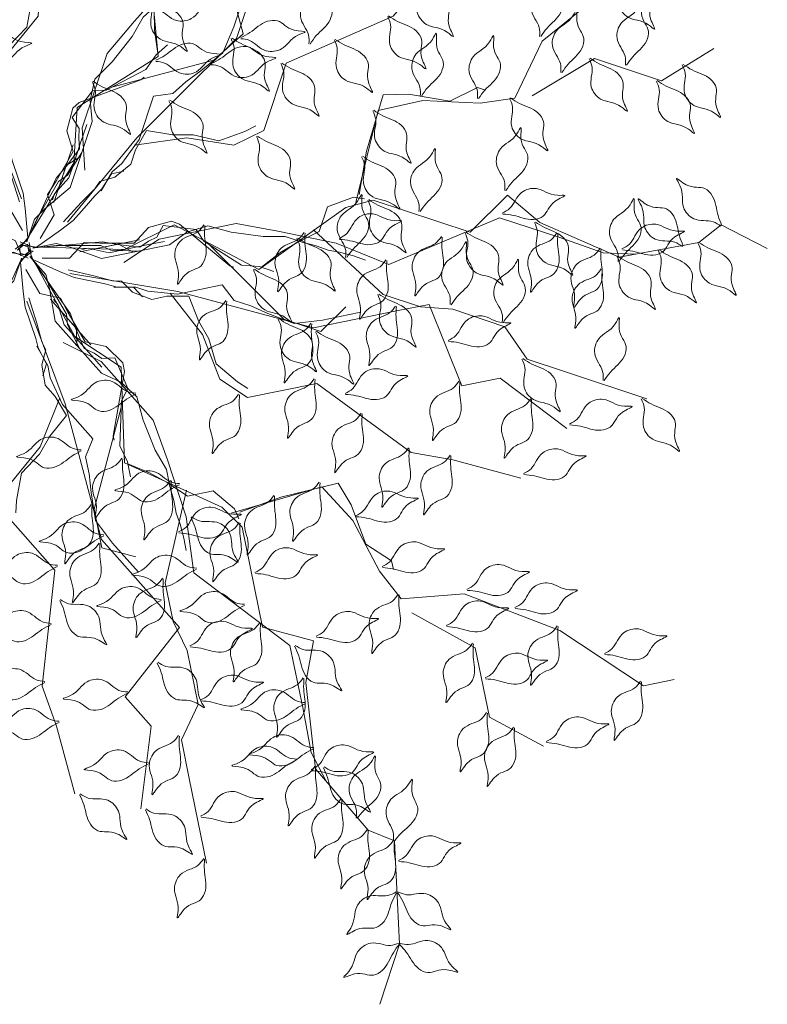
# Model space of a CAD drawing. Extents: x 45760 to 91853, y 29638 to 59498.
# Drawn here: x 45805 to 45808, y 29667 to 29670 of the extents above; entities that cross this region are included whole.
import ezdxf

# ---------------------------------------------------------------- set-up
doc = ezdxf.new("R2010")
doc.units = 0
doc.header["$MEASUREMENT"] = 0
doc.layers.add('ALBERO', color=94, linetype='Continuous', lineweight=20)

# ---------------------------------------------------------------- blocks, each defined once
blk = doc.blocks.new('ALBERO')
at = {"layer": 'ALBERO', "linetype": 'Continuous', "lineweight": 20}
for points in [[(0.0086, 0.0266), (0.0674, 0.1216), (0.0719, 0.1971), (0.1822, 0.2663), (0.1683, 0.4111), (0.1781, 0.4484), (0.2822, 0.5406), (0.2637, 0.6099), (0.3179, 0.6294), (0.4131, 0.6995), (0.4497, 0.8034), (0.4445, 0.8416), (0.5627, 0.9178), (0.6472, 0.9355)], [(-0.0038, 0.0728), (-0.056, 0.2123), (-0.0745, 0.2816), (-0.1054, 0.3971), (-0.1834, 0.4852), (-0.2117, 0.5172), (-0.1378, 0.6112), (-0.1733, 0.6512), (-0.1589, 0.764)], [(-0.0489, 0.2043), (-0.0221, 0.2709), (0.0189, 0.3215), (0.0216, 0.3668), (-0.0422, 0.4388), (-0.025, 0.5969), (-0.0445, 0.6511), (-0.0692, 0.7435)], [(0.0821, 0.1119), (0.0787, 0.1694), (0.1125, 0.2708), (0.1497, 0.3148), (0.2039, 0.3756), (0.2648, 0.4229), (0.2851, 0.5852), (0.3494, 0.6427), (0.3967, 0.6832), (0.4204, 0.7204)], [(0.0584, 0.0409), (0.1531, 0.1558), (0.2039, 0.2065), (0.2885, 0.291), (0.3257, 0.4026), (0.3392, 0.4432), (0.4576, 0.4262), (0.4746, 0.4769), (0.5795, 0.5208)], [(0.1497, 0.1457), (0.2208, 0.1558), (0.2851, 0.1456), (0.3257, 0.1659), (0.3561, 0.2572), (0.5016, 0.3213), (0.5389, 0.3653), (0.6065, 0.4329)], [(0.1814, 0.2708), (0.1771, 0.3025), (0.1766, 0.3298), (0.1787, 0.3632), (0.1551, 0.3897), (0.1616, 0.4271), (0.1707, 0.4391)], [(0.4509, 0.0678), (0.4813, 0.1929), (0.5422, 0.2064), (0.6201, 0.2029), (0.6674, 0.2097), (0.7046, 0.2874), (0.8129, 0.3753), (0.8738, 0.4057)], [(0.0661, 0.1461), (0.0399, 0.0675), (0.0427, 0.0759), (0.0567, 0.118), (0.0764, 0.1302), (0.0923, 0.1778), (0.0895, 0.2068), (0.096, 0.2358), (0.1194, 0.2592), (0.1466, 0.2938), (0.1615, 0.3199), (0.1793, 0.3358), (0.1933, 0.3498), (0.2064, 0.3611), (0.2167, 0.3732), (0.2308, 0.3872), (0.2439, 0.3984)], [(-0.0069, 0.0684), (-0.0174, 0.1025), (-0.0242, 0.1281), (-0.0298, 0.1389), (-0.0244, 0.1595), (-0.029, 0.187), (-0.0427, 0.2025), (-0.0579, 0.2286), (-0.0353, 0.2565), (-0.0212, 0.2809), (0.0034, 0.3066), (0.0099, 0.3439), (0.0109, 0.3607)], [(0.1045, 0.0834), (0.1194, 0.1096), (0.1325, 0.1208), (0.1559, 0.1535), (0.1756, 0.2124), (0.2018, 0.2161), (0.2195, 0.232), (0.2401, 0.247), (0.2701, 0.2713), (0.285, 0.3068), (0.2963, 0.3404), (0.3019, 0.3573)], [(0.1191, 0.2246), (0.2577, 0.2617), (0.2978, 0.2972), (0.2854, 0.3434)], [(0.0086, 0.0266), (0.0433, 0.101), (0.0569, 0.1169), (0.0751, 0.141), (0.0739, 0.1557), (0.0746, 0.1683), (0.0651, 0.1835), (0.0924, 0.2196), (0.1113, 0.2205), (0.1654, 0.2487), (0.1792, 0.2689), (0.1947, 0.2826)], [(0.6911, 0.213), (0.7757, 0.2637), (0.8671, 0.2332), (0.9381, 0.2772)], [(-0.0028, 0.0297), (-0.0215, 0.0621), (-0.0499, 0.0684), (-0.0599, 0.0875), (-0.0832, 0.128), (-0.1117, 0.1343), (-0.1344, 0.1568), (-0.1368, 0.1684), (-0.1215, 0.2561), (-0.1227, 0.2619)], [(0.0215, 0.0185), (0.0403, 0.0509), (0.0315, 0.0786), (0.0431, 0.0968), (0.0665, 0.1373), (0.0577, 0.1651), (0.0658, 0.196), (0.0747, 0.2039), (0.1583, 0.2345), (0.1627, 0.2384)], [(0.4553, 0.0785), (0.4656, 0.1374), (0.4881, 0.2141), (0.5227, 0.215), (0.5788, 0.2056), (0.6163, 0.2243), (0.6275, 0.2206)], [(-0.0256, 0.1743), (-0.0308, 0.1578), (-0.0195, 0.1362), (-0.0161, 0.1234), (-0.009, 0.102), (-0.0019, 0.0806), (0.001, 0.0595), (0.0048, 0.0195), (-0.0065, 0.0055), (-0.005, -0.0051)], [(0.0848, 0.1741), (0.0764, 0.1489), (0.0652, 0.1152), (0.0605, 0.1012), (0.0408, 0.0797), (0.038, 0.0713)], [(0.053, 0.0413), (0.0773, 0.0675), (0.096, 0.0862), (0.1026, 0.0965), (0.1232, 0.1021), (0.1447, 0.1198), (0.1512, 0.1395), (0.1662, 0.1656), (0.2018, 0.16), (0.2298, 0.16), (0.2645, 0.1516), (0.3, 0.1646), (0.315, 0.1721)], [(0.0783, 0.1358), (0.0586, 0.1049), (0.0464, 0.0965), (0.0165, 0.0442), (0.0043, 0.017), (-0.0125, 0.004)], [(0.0034, 0.0142), (0.0137, 0.0451), (0.0277, 0.0591), (0.0623, 0.0881), (0.0764, 0.1302), (0.0801, 0.1414)], [(0.1353, 0.1105), (0.1185, 0.1068), (0.1054, 0.0862), (0.096, 0.0768), (0.0811, 0.06), (0.0661, 0.0432), (0.0492, 0.0301), (0.0165, 0.0068), (-0.0013, 0.0096), (-0.0097, 0.003)], [(0.0245, 0.0071), (0.1362, 0.0037), (0.2039, 0.0375), (0.3189, -0.0235), (0.4373, 0.061), (0.4746, 0.0711), (0.6065, 0.0271), (0.6573, 0.0778), (0.7013, 0.0406), (0.8095, -0.0068), (0.9178, 0.0134), (0.9483, 0.0371), (1.0109, 0.0049)], [(0.3225, -0.0205), (0.3477, -0.0009), (0.3711, 0.0131), (0.4011, 0.0281), (0.4123, 0.0617), (0.4479, 0.0748), (0.4628, 0.0729)], [(-0.1613, 0.0668), (-0.1496, 0.0541), (-0.1252, 0.053), (-0.1125, 0.0496), (-0.0904, 0.045), (-0.0684, 0.0405), (-0.0486, 0.0324), (-0.012, 0.0157), (-0.0055, -0.0011), (0.0043, -0.0051)], [(0.024, -0.0082), (0.0614, -0.0082), (0.0811, 0.0133), (0.1026, 0.0123), (0.1494, 0.0123), (0.169, 0.0338), (0.1999, 0.0422), (0.2111, 0.0384), (0.2794, -0.0186), (0.285, -0.0205)], [(0.1352, -0.0139), (0.1832, 0.0178), (0.288, 0.0392), (0.3447, 0.0289), (0.4244, 0.0124), (0.4958, -0.0166), (0.6465, 0.0469), (0.7284, 0.02), (0.7873, -0.0008), (0.8313, -0.0027)], [(0.0245, 0.0071), (0.1063, 0.0142), (0.1269, 0.0104), (0.1569, 0.0067), (0.169, 0.0151), (0.1802, 0.0207), (0.1887, 0.0366), (0.2336, 0.031), (0.2439, 0.0151), (0.2953, -0.0177), (0.3197, -0.0196), (0.3393, -0.0261)], [(0.1567, 0.017), (0.0756, 0.0004), (0.0843, 0.0022), (0.1278, 0.0111), (0.1481, 0.0001), (0.1974, 0.0102), (0.2211, 0.0271), (0.2494, 0.0359), (0.2814, 0.0274), (0.3249, 0.0212), (0.355, 0.0213), (0.3777, 0.0138), (0.3969, 0.0087), (0.4131, 0.0029), (0.4288, 0.0001), (0.4479, -0.005), (0.4642, -0.0108)], [(0.3934, 0.0306), (0.4881, -0.0574), (0.5389, -0.0743), (0.5828, -0.0777), (0.6539, -0.1014), (0.6843, -0.1454), (0.7351, -0.1623), (0.8468, -0.1996)], [(0.1539, 0.0013), (0.1174, 0.0029), (0.104, 0.0092), (0.0437, 0.009), (0.0141, 0.006), (-0.0056, 0.014)], [(0.1904, 0.0148), (0.1643, 0.0095), (0.1296, 0.0024), (0.1151, -0.0006), (0.0866, 0.0057), (0.0779, 0.0039)], [(-0.1546, 0.0047), (-0.1181, 0.0031), (-0.1047, -0.0032), (-0.0444, -0.003), (-0.0148, 0.0001), (0.0049, -0.008)], [(-0.136, -0.1044), (-0.1192, -0.1007), (-0.1061, -0.0802), (-0.0967, -0.0708), (-0.0818, -0.054), (-0.0668, -0.0372), (-0.0499, -0.0241), (-0.0172, -0.0007), (0.0006, -0.0035), (0.009, 0.003)], [(-0.0789, -0.1297), (-0.0593, -0.0989), (-0.0471, -0.0905), (-0.0172, -0.0381), (-0.005, -0.011), (0.0118, 0.0021)], [(0.0249, -0.1682), (0.0301, -0.1518), (0.0188, -0.1301), (0.0154, -0.1174), (0.0083, -0.096), (0.0012, -0.0746), (-0.0017, -0.0535), (-0.0055, -0.0134), (0.0058, 0.0006), (0.0043, 0.0111)], [(0.1606, -0.0607), (0.1489, -0.048), (0.1245, -0.047), (0.1118, -0.0435), (0.0897, -0.039), (0.0677, -0.0344), (0.0479, -0.0264), (0.0113, -0.0097), (0.0049, 0.0071), (-0.005, 0.0111)], [(0.0753, -0.1314), (0.0584, -0.099), (0.0572, -0.0842), (0.0269, -0.0321), (0.0095, -0.008), (0.0065, 0.0131)], [(0.0112, 0.0054), (0.0431, 0.0119), (0.0623, 0.0068), (0.1047, -0.0087), (0.1481, 0.0001), (0.1597, 0.0025)], [(0.2512, 0.0104), (0.3528, -0.0911), (0.4035, -0.108), (0.4373, -0.0742)], [(-0.0041, -0.0082), (-0.0144, -0.0391), (-0.0284, -0.0531), (-0.063, -0.082), (-0.0771, -0.1241), (-0.0808, -0.1353)], [(0.0075, -0.0058), (0.0291, -0.0302), (0.0342, -0.0493), (0.042, -0.0938), (0.0714, -0.127), (0.0792, -0.1358)], [(0.0021, -0.0237), (0.0208, -0.0561), (0.0492, -0.0624), (0.0592, -0.0815), (0.0825, -0.122), (0.111, -0.1283), (0.1337, -0.1508), (0.1361, -0.1624), (0.1208, -0.2501), (0.122, -0.2559)], [(0.0156, -0.0165), (0.0627, -0.0838), (0.0697, -0.1035), (0.0814, -0.1313), (0.0948, -0.1376), (0.1053, -0.1445), (0.1232, -0.1439), (0.1408, -0.1856), (0.1322, -0.2025), (0.1296, -0.2634), (0.1401, -0.2854), (0.1442, -0.3057)], [(0.0156, -0.0165), (0.0685, -0.1149), (0.1316, -0.1566), (0.1363, -0.2867), (0.2687, -0.347), (0.2961, -0.3742), (0.324, -0.5105), (0.3932, -0.5291), (0.383, -0.5858), (0.3961, -0.7033), (0.4678, -0.7869), (0.5035, -0.8015), (0.5104, -0.942), (0.4835, -1.024)], [(0.0595, -0.024), (0.0943, -0.032), (0.1199, -0.0389), (0.1321, -0.0394), (0.1472, -0.0544), (0.1733, -0.0642), (0.1936, -0.06), (0.2238, -0.0599), (0.2367, -0.0935), (0.2507, -0.1178), (0.2607, -0.152), (0.2898, -0.1763), (0.3038, -0.1855)], [(0.0618, -0.0289), (0.2087, -0.0535), (0.278, -0.0721), (0.3935, -0.1031), (0.5087, -0.0795), (0.5506, -0.071), (0.5951, -0.182), (0.6475, -0.1713), (0.738, -0.2402)], [(0.1217, -0.0476), (0.1518, -0.0474), (0.1681, -0.0532), (0.2081, -0.0571), (0.2689, -0.0446), (0.2853, -0.0655), (0.3079, -0.0729), (0.3311, -0.0833), (0.3672, -0.0971), (0.4054, -0.0923), (0.4402, -0.0851), (0.4576, -0.0816)], [(0.0062, -0.0623), (0.0167, -0.0965), (0.0235, -0.122), (0.0291, -0.1328), (0.0237, -0.1535), (0.0283, -0.181), (0.042, -0.1965), (0.0572, -0.2225), (0.0346, -0.2505), (0.0205, -0.2748), (-0.0041, -0.3006), (-0.0106, -0.3379), (-0.0116, -0.3546)], [(0.0031, -0.0668), (0.0553, -0.2063), (0.0738, -0.2756), (0.1047, -0.3911), (0.1827, -0.4791), (0.211, -0.5111), (0.1371, -0.6052), (0.1726, -0.6452), (0.1582, -0.758)], [(0.0903, -0.126), (0.0354, -0.0641), (0.0413, -0.0707), (0.0707, -0.1039), (0.0714, -0.127), (0.1047, -0.1646), (0.1312, -0.1767), (0.1531, -0.1968), (0.1616, -0.2288), (0.178, -0.2696), (0.1932, -0.2956), (0.198, -0.319), (0.2032, -0.3381), (0.2063, -0.3551), (0.2117, -0.3701), (0.2168, -0.3892), (0.22, -0.4062)], [(0.1052, -0.1563), (0.0876, -0.1363), (0.0641, -0.1098), (0.0542, -0.0987), (0.0455, -0.071), (0.0396, -0.0643)], [(0.1982, -0.0556), (0.2425, -0.1121), (0.2659, -0.1729), (0.3037, -0.1979), (0.398, -0.1786), (0.5263, -0.2725), (0.583, -0.2828), (0.6754, -0.3076)], [(0.0169, -0.1279), (0.032, -0.154), (0.0352, -0.1709), (0.0518, -0.2075), (0.093, -0.254), (0.0831, -0.2786), (0.088, -0.3019), (0.0907, -0.3272), (0.0967, -0.3653), (0.12, -0.396), (0.1436, -0.4226), (0.1553, -0.4358)], [(0.0527, -0.1228), (0.1042, -0.1486), (0.1751, -0.2286), (0.1946, -0.2828), (0.2202, -0.3601), (0.2307, -0.4365), (0.3611, -0.5353), (0.3787, -0.6197), (0.3902, -0.681), (0.4105, -0.7201)], [(0.0482, -0.1983), (0.0214, -0.2649), (-0.0196, -0.3155), (-0.0223, -0.3608), (0.0415, -0.4328), (0.0243, -0.5909), (0.0438, -0.6451), (0.0685, -0.7375)], [(0.1318, -0.2112), (0.0947, -0.3498), (0.1054, -0.4023), (0.1516, -0.4147)], [(0.1407, -0.2883), (0.1703, -0.3004), (0.1941, -0.3136), (0.2221, -0.3321), (0.2568, -0.325), (0.2859, -0.3492), (0.2918, -0.3631)], [(0.2813, -0.3554), (0.4049, -0.3192), (0.447, -0.3652), (0.483, -0.4343), (0.5125, -0.472), (0.5985, -0.4653), (0.7287, -0.5152), (0.8423, -0.5902), (0.8842, -0.5817)], [(0.2929, -0.3539), (0.3491, -0.3333), (0.4267, -0.3144), (0.4448, -0.344), (0.4647, -0.3973), (0.4996, -0.4203), (0.502, -0.4319)], [(0.2204, -0.3241), (0.1916, -0.4502), (0.2023, -0.5026), (0.2213, -0.5424), (0.2363, -0.6158), (0.2135, -0.6641), (0.2242, -0.7166), (0.2478, -0.8319)], [(0.5273, -0.4908), (0.6135, -0.5387), (0.6327, -0.6331), (0.7063, -0.6726)]]:
    blk.add_lwpolyline(points, dxfattribs=at)
for points in [[(0.701, 0.2938), (0.7005, 0.306), (0.6947, 0.3179), (0.6897, 0.3305), (0.6952, 0.3506), (0.7175, 0.3708), (0.7228, 0.3795), (0.723, 0.3643), (0.7323, 0.3399), (0.7297, 0.3264), (0.7111, 0.3051), (0.7025, 0.2937)], [(0.8056, 0.3751), (0.8096, 0.3636), (0.8086, 0.3503), (0.8086, 0.3368), (0.8212, 0.3201), (0.8493, 0.3096), (0.8575, 0.3035), (0.8521, 0.3177), (0.8517, 0.3439), (0.8442, 0.3554), (0.8191, 0.3683), (0.8069, 0.3758)], [(0.3871, 0.2836), (0.3866, 0.2958), (0.3808, 0.3077), (0.3758, 0.3204), (0.3813, 0.3404), (0.4036, 0.3606), (0.4089, 0.3693), (0.4091, 0.3541), (0.4184, 0.3297), (0.4158, 0.3162), (0.3972, 0.2949), (0.3886, 0.2835)], [(0.5315, 0.3651), (0.5356, 0.3535), (0.5345, 0.3403), (0.5345, 0.3268), (0.5471, 0.3101), (0.5753, 0.2996), (0.5834, 0.2935), (0.578, 0.3077), (0.5776, 0.3339), (0.5702, 0.3454), (0.5451, 0.3583), (0.5328, 0.3658)], [(0.1717, 0.3322), (0.1838, 0.3299), (0.1947, 0.3224), (0.2065, 0.3157), (0.2271, 0.3182), (0.2503, 0.3374), (0.2597, 0.3414), (0.2447, 0.3438), (0.2219, 0.3565), (0.2081, 0.3558), (0.1844, 0.3405), (0.1718, 0.3337)], [(0.1694, 0.345), (0.1735, 0.3334), (0.1725, 0.3202), (0.1725, 0.3066), (0.185, 0.29), (0.2132, 0.2795), (0.2214, 0.2734), (0.2159, 0.2876), (0.2156, 0.3137), (0.2081, 0.3253), (0.183, 0.3382), (0.1708, 0.3456)], [(0.8177, 0.2549), (0.8173, 0.2671), (0.8114, 0.279), (0.8064, 0.2916), (0.8119, 0.3117), (0.8342, 0.3319), (0.8395, 0.3406), (0.8397, 0.3253), (0.8491, 0.3009), (0.8464, 0.2875), (0.8278, 0.2662), (0.8193, 0.2547)], [(0.4943, 0.3211), (0.4983, 0.3096), (0.4973, 0.2964), (0.4973, 0.2828), (0.5099, 0.2662), (0.538, 0.2557), (0.5462, 0.2495), (0.5408, 0.2638), (0.5404, 0.2899), (0.533, 0.3014), (0.5078, 0.3143), (0.4956, 0.3218)], [(0.7298, 0.2448), (0.7293, 0.257), (0.7235, 0.2689), (0.7184, 0.2815), (0.724, 0.3016), (0.7462, 0.3218), (0.7515, 0.3305), (0.7518, 0.3152), (0.7611, 0.2908), (0.7584, 0.2774), (0.7399, 0.2561), (0.7313, 0.2446)], [(0.2943, 0.2907), (0.3063, 0.2885), (0.3172, 0.281), (0.329, 0.2742), (0.3497, 0.2768), (0.3729, 0.2959), (0.3822, 0.2999), (0.3672, 0.3023), (0.3444, 0.3151), (0.3307, 0.3144), (0.3069, 0.2991), (0.2943, 0.2923)], [(-0.078, 0.2751), (-0.066, 0.2729), (-0.055, 0.2654), (-0.0433, 0.2586), (-0.0226, 0.2612), (0.0006, 0.2803), (0.01, 0.2843), (-0.0051, 0.2867), (-0.0279, 0.2995), (-0.0416, 0.2988), (-0.0653, 0.2835), (-0.0779, 0.2767)], [(0.5386, 0.2127), (0.5381, 0.2249), (0.5323, 0.2369), (0.5273, 0.2495), (0.5328, 0.2696), (0.5551, 0.2898), (0.5604, 0.2984), (0.5606, 0.2832), (0.5699, 0.2588), (0.5673, 0.2453), (0.5487, 0.2241), (0.5401, 0.2126)], [(0.6164, 0.2093), (0.6159, 0.2215), (0.6101, 0.2334), (0.6051, 0.246), (0.6106, 0.2661), (0.6329, 0.2863), (0.6382, 0.295), (0.6384, 0.2798), (0.6478, 0.2554), (0.6451, 0.2419), (0.6265, 0.2206), (0.6179, 0.2092)], [(0.1787, 0.2598), (0.1907, 0.2575), (0.2017, 0.25), (0.2134, 0.2433), (0.2341, 0.2458), (0.2573, 0.265), (0.2667, 0.269), (0.2516, 0.2714), (0.2288, 0.2841), (0.2151, 0.2834), (0.1914, 0.2681), (0.1788, 0.2613)], [(0.2811, 0.2908), (0.2852, 0.2793), (0.2841, 0.266), (0.2841, 0.2525), (0.2967, 0.2359), (0.3249, 0.2253), (0.333, 0.2192), (0.3276, 0.2335), (0.3273, 0.2596), (0.3198, 0.2711), (0.2947, 0.284), (0.2825, 0.2915)], [(0.4215, 0.2891), (0.4256, 0.2775), (0.4246, 0.2643), (0.4246, 0.2507), (0.4371, 0.2341), (0.4653, 0.2236), (0.4734, 0.2175), (0.468, 0.2317), (0.4677, 0.2578), (0.4602, 0.2694), (0.4351, 0.2823), (0.4229, 0.2897)], [(0.2542, 0.2553), (0.2662, 0.253), (0.2772, 0.2455), (0.2889, 0.2387), (0.3096, 0.2413), (0.3328, 0.2604), (0.3422, 0.2644), (0.3271, 0.2669), (0.3043, 0.2796), (0.2906, 0.2789), (0.2669, 0.2636), (0.2543, 0.2568)], [(0.3488, 0.257), (0.3528, 0.2454), (0.3518, 0.2322), (0.3518, 0.2186), (0.3644, 0.202), (0.3925, 0.1915), (0.4007, 0.1854), (0.3953, 0.1996), (0.3949, 0.2257), (0.3875, 0.2373), (0.3623, 0.2502), (0.3501, 0.2576)], [(0.7683, 0.2635), (0.7724, 0.252), (0.7714, 0.2388), (0.7714, 0.2252), (0.7839, 0.2086), (0.8121, 0.198), (0.8203, 0.1919), (0.8148, 0.2062), (0.8145, 0.2323), (0.807, 0.2438), (0.7819, 0.2567), (0.7697, 0.2642)], [(0.8952, 0.255), (0.8993, 0.2435), (0.8983, 0.2302), (0.8983, 0.2167), (0.9108, 0.2), (0.939, 0.1895), (0.9471, 0.1834), (0.9417, 0.1977), (0.9414, 0.2238), (0.9339, 0.2353), (0.9088, 0.2482), (0.8966, 0.2557)], [(0.0923, 0.232), (0.0964, 0.2205), (0.0953, 0.2073), (0.0953, 0.1937), (0.1079, 0.1771), (0.1361, 0.1666), (0.1442, 0.1605), (0.1388, 0.1747), (0.1384, 0.2008), (0.131, 0.2124), (0.1059, 0.2253), (0.0936, 0.2327)], [(0.8597, 0.233), (0.8638, 0.2215), (0.8627, 0.2083), (0.8627, 0.1947), (0.8753, 0.1781), (0.9035, 0.1676), (0.9116, 0.1615), (0.9062, 0.1757), (0.9059, 0.2018), (0.8984, 0.2133), (0.8733, 0.2263), (0.8611, 0.2337)], [(0.1965, 0.2063), (0.2006, 0.1948), (0.1996, 0.1816), (0.1996, 0.168), (0.2121, 0.1514), (0.2403, 0.1408), (0.2484, 0.1347), (0.243, 0.149), (0.2427, 0.1751), (0.2352, 0.1866), (0.2101, 0.1995), (0.1979, 0.207)], [(0.6601, 0.2095), (0.6641, 0.1979), (0.6631, 0.1847), (0.6631, 0.1711), (0.6757, 0.1545), (0.7038, 0.144), (0.712, 0.1379), (0.7066, 0.1521), (0.7062, 0.1782), (0.6988, 0.1898), (0.6736, 0.2027), (0.6614, 0.2101)], [(0.474, 0.1927), (0.478, 0.1811), (0.477, 0.1679), (0.477, 0.1543), (0.4896, 0.1377), (0.5177, 0.1272), (0.5259, 0.1211), (0.5205, 0.1353), (0.5201, 0.1614), (0.5127, 0.173), (0.4875, 0.1859), (0.4753, 0.1933)], [(0.6536, 0.0842), (0.6532, 0.0964), (0.6473, 0.1083), (0.6423, 0.1209), (0.6478, 0.141), (0.6701, 0.1612), (0.6754, 0.1699), (0.6756, 0.1546), (0.685, 0.1303), (0.6823, 0.1168), (0.6637, 0.0955), (0.6551, 0.084)], [(0.3156, 0.1575), (0.3197, 0.146), (0.3187, 0.1328), (0.3187, 0.1192), (0.3312, 0.1026), (0.3594, 0.0921), (0.3675, 0.086), (0.3621, 0.1002), (0.3618, 0.1263), (0.3543, 0.1379), (0.3292, 0.1508), (0.317, 0.1582)], [(0.5369, 0.0555), (0.5364, 0.0677), (0.5306, 0.0796), (0.5256, 0.0922), (0.5311, 0.1123), (0.5534, 0.1325), (0.5587, 0.1412), (0.5589, 0.126), (0.5682, 0.1016), (0.5656, 0.0881), (0.547, 0.0668), (0.5384, 0.0554)], [(0.4587, 0.1301), (0.4628, 0.1186), (0.4618, 0.1053), (0.4618, 0.0918), (0.4743, 0.0752), (0.5025, 0.0646), (0.5107, 0.0585), (0.5052, 0.0728), (0.5049, 0.0989), (0.4974, 0.1104), (0.4723, 0.1233), (0.4601, 0.1308)], [(0.9478, 0.0353), (0.9373, 0.0415), (0.9241, 0.043), (0.9108, 0.0456), (0.8969, 0.0612), (0.892, 0.0908), (0.8875, 0.1), (0.9005, 0.0919), (0.926, 0.0866), (0.9359, 0.077), (0.9438, 0.0499), (0.9488, 0.0365)], [(0.6502, 0.0533), (0.6606, 0.0598), (0.668, 0.0708), (0.6764, 0.0814), (0.6966, 0.0867), (0.7252, 0.0775), (0.7354, 0.0773), (0.7223, 0.0694), (0.7058, 0.0492), (0.6928, 0.0447), (0.6651, 0.0502), (0.6509, 0.0519)], [(0.4371, -0.007), (0.4366, 0.0052), (0.4308, 0.0171), (0.4257, 0.0297), (0.4313, 0.0498), (0.4535, 0.07), (0.4589, 0.0787), (0.4591, 0.0635), (0.4684, 0.0391), (0.4658, 0.0256), (0.4472, 0.0043), (0.4386, -0.0071)], [(0.4672, 0.0709), (0.4713, 0.0594), (0.4702, 0.0462), (0.4702, 0.0326), (0.4828, 0.016), (0.511, 0.0054), (0.5191, -0.0007), (0.5137, 0.0136), (0.5133, 0.0397), (0.5059, 0.0512), (0.4808, 0.0641), (0.4685, 0.0716)], [(0.8077, -0.0125), (0.8072, -0.0003), (0.8013, 0.0117), (0.7963, 0.0243), (0.8018, 0.0444), (0.8241, 0.0646), (0.8294, 0.0732), (0.8297, 0.058), (0.839, 0.0336), (0.8363, 0.0201), (0.8178, -0.0011), (0.8092, -0.0126)], [(0.8954, 0.0076), (0.8848, 0.0138), (0.8716, 0.0153), (0.8583, 0.0179), (0.8444, 0.0334), (0.8395, 0.0631), (0.8351, 0.0723), (0.848, 0.0642), (0.8736, 0.0589), (0.8835, 0.0493), (0.8913, 0.0222), (0.8963, 0.0088)], [(0.4281, 0.0188), (0.4385, 0.0253), (0.4459, 0.0363), (0.4543, 0.047), (0.4744, 0.0522), (0.5031, 0.043), (0.5132, 0.0428), (0.5001, 0.035), (0.4837, 0.0147), (0.4707, 0.0103), (0.443, 0.0157), (0.4288, 0.0174)], [(0.6939, 0.0404), (0.698, 0.0289), (0.6969, 0.0156), (0.6969, 0.0021), (0.7095, -0.0146), (0.7377, -0.0251), (0.7458, -0.0312), (0.7404, -0.017), (0.7401, 0.0092), (0.7326, 0.0207), (0.7075, 0.0336), (0.6953, 0.0411)], [(0.2443, 0.0373), (0.2364, 0.028), (0.2244, 0.0223), (0.2126, 0.0155), (0.2045, -0.0037), (0.2095, -0.0333), (0.2083, -0.0434), (0.2179, -0.0316), (0.2403, -0.0183), (0.2466, -0.006), (0.2452, 0.0222), (0.2456, 0.0365)], [(0.3807, 0.027), (0.3727, 0.0177), (0.3608, 0.0119), (0.349, 0.0052), (0.3409, -0.014), (0.3459, -0.0437), (0.3446, -0.0538), (0.3543, -0.042), (0.3767, -0.0286), (0.383, -0.0164), (0.3816, 0.0118), (0.3819, 0.0261)], [(0.5992, 0.0269), (0.6032, 0.0154), (0.6022, 0.0021), (0.6022, -0.0114), (0.6148, -0.028), (0.6429, -0.0386), (0.6511, -0.0447), (0.6457, -0.0304), (0.6453, -0.0043), (0.6378, 0.0072), (0.6127, 0.0201), (0.6005, 0.0276)], [(0.813, 0.0046), (0.8233, 0.0111), (0.8307, 0.0221), (0.8391, 0.0328), (0.8593, 0.0381), (0.8879, 0.0289), (0.8981, 0.0286), (0.885, 0.0208), (0.8685, 0.0005), (0.8555, -0.0039), (0.8278, 0.0015), (0.8136, 0.0032)], [(0.3708, 0.0186), (0.3748, 0.007), (0.3738, -0.0062), (0.3738, -0.0198), (0.3864, -0.0364), (0.4145, -0.0469), (0.4227, -0.053), (0.4173, -0.0388), (0.4169, -0.0127), (0.4094, -0.0011), (0.3843, 0.0118), (0.3721, 0.0192)], [(0.5673, 0.0214), (0.5594, 0.0121), (0.5474, 0.0064), (0.5357, -0.0004), (0.5275, -0.0196), (0.5325, -0.0492), (0.5313, -0.0593), (0.5409, -0.0475), (0.5634, -0.0342), (0.5696, -0.0219), (0.5682, 0.0063), (0.5686, 0.0206)], [(0.5792, -0.0713), (0.5787, -0.0591), (0.5729, -0.0472), (0.5679, -0.0346), (0.5734, -0.0145), (0.5957, 0.0057), (0.601, 0.0144), (0.6012, -0.0009), (0.6105, -0.0253), (0.6079, -0.0387), (0.5893, -0.06), (0.5807, -0.0715)], [(0.7246, 0.0263), (0.7166, 0.017), (0.7047, 0.0112), (0.6929, 0.0044), (0.6848, -0.0147), (0.6898, -0.0444), (0.6886, -0.0545), (0.6982, -0.0427), (0.7206, -0.0293), (0.7269, -0.0171), (0.7255, 0.0111), (0.7259, 0.0254)], [(0.9165, 0.0128), (0.9205, 0.0012), (0.9195, -0.012), (0.9195, -0.0256), (0.9321, -0.0422), (0.9602, -0.0527), (0.9684, -0.0588), (0.963, -0.0446), (0.9626, -0.0185), (0.9551, -0.0069), (0.93, 0.006), (0.9178, 0.0134)], [(0.7834, 0.0055), (0.7754, -0.0038), (0.7635, -0.0095), (0.7517, -0.0163), (0.7436, -0.0355), (0.7486, -0.0652), (0.7474, -0.0753), (0.757, -0.0634), (0.7794, -0.0501), (0.7857, -0.0378), (0.7843, -0.0096), (0.7847, 0.0047)], [(0.8623, 0.0026), (0.8664, -0.0089), (0.8654, -0.0221), (0.8654, -0.0357), (0.8779, -0.0523), (0.9061, -0.0628), (0.9142, -0.069), (0.9088, -0.0547), (0.9085, -0.0286), (0.901, -0.0171), (0.8759, -0.0042), (0.8637, 0.0033)], [(0.492, -0.0104), (0.484, -0.0197), (0.4721, -0.0254), (0.4603, -0.0322), (0.4522, -0.0514), (0.4572, -0.081), (0.4559, -0.0911), (0.4656, -0.0793), (0.488, -0.0659), (0.4943, -0.0537), (0.4929, -0.0255), (0.4932, -0.0112)], [(0.6503, -0.095), (0.6498, -0.0828), (0.6439, -0.0709), (0.6389, -0.0583), (0.6444, -0.0382), (0.6667, -0.018), (0.672, -0.0093), (0.6723, -0.0246), (0.6816, -0.049), (0.6789, -0.0624), (0.6604, -0.0837), (0.6518, -0.0952)], [(0.8065, -0.0062), (0.8105, -0.0177), (0.8095, -0.031), (0.8095, -0.0445), (0.8221, -0.0612), (0.8502, -0.0717), (0.8584, -0.0778), (0.853, -0.0636), (0.8526, -0.0374), (0.8451, -0.0259), (0.82, -0.013), (0.8078, -0.0055)], [(0.3115, -0.0237), (0.3156, -0.0352), (0.3146, -0.0484), (0.3146, -0.062), (0.3272, -0.0786), (0.3553, -0.0892), (0.3635, -0.0953), (0.358, -0.081), (0.3577, -0.0549), (0.3502, -0.0434), (0.3251, -0.0305), (0.3129, -0.023)], [(0.785, -0.0227), (0.777, -0.032), (0.765, -0.0377), (0.7533, -0.0445), (0.7452, -0.0637), (0.7501, -0.0934), (0.7489, -0.1035), (0.7586, -0.0917), (0.781, -0.0783), (0.7873, -0.0661), (0.7859, -0.0379), (0.7862, -0.0236)], [(0.2741, -0.0658), (0.2662, -0.0751), (0.2542, -0.0808), (0.2425, -0.0876), (0.2344, -0.1068), (0.2393, -0.1365), (0.2381, -0.1466), (0.2477, -0.1347), (0.2702, -0.1214), (0.2764, -0.1092), (0.275, -0.081), (0.2754, -0.0666)], [(0.4807, -0.0576), (0.4848, -0.0691), (0.4838, -0.0823), (0.4838, -0.0959), (0.4963, -0.1125), (0.5245, -0.1231), (0.5327, -0.1292), (0.5272, -0.1149), (0.5269, -0.0888), (0.5194, -0.0773), (0.4943, -0.0644), (0.4821, -0.0569)], [(0.5048, -0.0733), (0.4969, -0.0826), (0.4849, -0.0883), (0.4732, -0.0951), (0.4651, -0.1143), (0.47, -0.1439), (0.4688, -0.154), (0.4784, -0.1422), (0.5009, -0.1289), (0.5071, -0.1166), (0.5057, -0.0884), (0.5061, -0.0741)], [(0.3454, -0.0913), (0.3495, -0.1029), (0.3484, -0.1161), (0.3484, -0.1296), (0.361, -0.1463), (0.3892, -0.1568), (0.3973, -0.1629), (0.3919, -0.1487), (0.3915, -0.1225), (0.3841, -0.111), (0.359, -0.0981), (0.3467, -0.0906)], [(0.5766, -0.1202), (0.5869, -0.1136), (0.5943, -0.1026), (0.6027, -0.092), (0.6229, -0.0867), (0.6515, -0.0959), (0.6617, -0.0962), (0.6486, -0.104), (0.6321, -0.1243), (0.6191, -0.1287), (0.5914, -0.1233), (0.5772, -0.1215)], [(0.7873, -0.1746), (0.7868, -0.1623), (0.781, -0.1504), (0.776, -0.1378), (0.7815, -0.1177), (0.8038, -0.0975), (0.8091, -0.0889), (0.8093, -0.1041), (0.8186, -0.1285), (0.816, -0.142), (0.7974, -0.1632), (0.7888, -0.1747)], [(0.3896, -0.0968), (0.3817, -0.1061), (0.3697, -0.1118), (0.3579, -0.1186), (0.3498, -0.1378), (0.3548, -0.1675), (0.3536, -0.1776), (0.3632, -0.1658), (0.3856, -0.1524), (0.3919, -0.1402), (0.3905, -0.112), (0.3909, -0.0977)], [(0.3961, -0.1083), (0.4002, -0.1198), (0.3992, -0.133), (0.3992, -0.1466), (0.4117, -0.1632), (0.4399, -0.1737), (0.4481, -0.1798), (0.4426, -0.1656), (0.4423, -0.1395), (0.4348, -0.1279), (0.4097, -0.115), (0.3975, -0.1076)], [(0.677, -0.1456), (0.681, -0.1571), (0.68, -0.1703), (0.68, -0.1839), (0.6926, -0.2005), (0.7208, -0.2111), (0.7289, -0.2172), (0.7235, -0.2029), (0.7231, -0.1768), (0.7157, -0.1653), (0.6906, -0.1524), (0.6783, -0.1449)], [(0.4364, -0.1922), (0.4467, -0.1857), (0.4541, -0.1747), (0.4625, -0.164), (0.4827, -0.1588), (0.5113, -0.168), (0.5215, -0.1682), (0.5084, -0.176), (0.492, -0.1963), (0.4789, -0.2007), (0.4512, -0.1953), (0.437, -0.1936)], [(0.1517, -0.1917), (0.1397, -0.1895), (0.1287, -0.182), (0.117, -0.1752), (0.0963, -0.1778), (0.0731, -0.1969), (0.0637, -0.2009), (0.0788, -0.2033), (0.1016, -0.2161), (0.1153, -0.2154), (0.139, -0.2001), (0.1516, -0.1932)], [(0.3941, -0.1723), (0.3862, -0.1816), (0.3742, -0.1874), (0.3625, -0.1942), (0.3543, -0.2133), (0.3593, -0.243), (0.3581, -0.2531), (0.3677, -0.2413), (0.3902, -0.2279), (0.3964, -0.2157), (0.395, -0.1875), (0.3954, -0.1732)], [(0.5913, -0.1757), (0.5833, -0.185), (0.5713, -0.1908), (0.5596, -0.1976), (0.5515, -0.2167), (0.5564, -0.2464), (0.5552, -0.2565), (0.5648, -0.2447), (0.5873, -0.2313), (0.5936, -0.2191), (0.5922, -0.1909), (0.5925, -0.1766)], [(0.2914, -0.1933), (0.2835, -0.2026), (0.2715, -0.2084), (0.2598, -0.2151), (0.2517, -0.2343), (0.2566, -0.264), (0.2554, -0.2741), (0.265, -0.2623), (0.2875, -0.2489), (0.2937, -0.2367), (0.2924, -0.2085), (0.2927, -0.1942)], [(0.6889, -0.1995), (0.6809, -0.2088), (0.669, -0.2145), (0.6572, -0.2213), (0.6491, -0.2405), (0.6541, -0.2701), (0.6528, -0.2803), (0.6625, -0.2684), (0.6849, -0.2551), (0.6912, -0.2428), (0.6898, -0.2146), (0.6901, -0.2003)], [(0.7417, -0.2339), (0.752, -0.2273), (0.7594, -0.2163), (0.7678, -0.2057), (0.788, -0.2004), (0.8166, -0.2096), (0.8268, -0.2099), (0.8137, -0.2177), (0.7972, -0.238), (0.7842, -0.2424), (0.7565, -0.237), (0.7423, -0.2352)], [(0.8394, -0.1998), (0.8435, -0.2113), (0.8424, -0.2245), (0.8424, -0.2381), (0.855, -0.2547), (0.8832, -0.2653), (0.8913, -0.2714), (0.8859, -0.2571), (0.8855, -0.231), (0.8781, -0.2195), (0.853, -0.2066), (0.8407, -0.1991)], [(0.4583, -0.2193), (0.4503, -0.2286), (0.4384, -0.2343), (0.4266, -0.2411), (0.4185, -0.2603), (0.4235, -0.29), (0.4223, -0.3001), (0.4319, -0.2882), (0.4543, -0.2749), (0.4606, -0.2627), (0.4592, -0.2345), (0.4596, -0.2201)], [(0.0773, -0.2691), (0.0653, -0.2669), (0.0543, -0.2594), (0.0426, -0.2526), (0.0219, -0.2551), (-0.0013, -0.2743), (-0.0107, -0.2783), (0.0044, -0.2807), (0.0272, -0.2935), (0.0409, -0.2928), (0.0646, -0.2775), (0.0772, -0.2706)], [(0.5225, -0.2663), (0.5145, -0.2756), (0.5025, -0.2813), (0.4908, -0.2881), (0.4827, -0.3073), (0.4876, -0.3369), (0.4864, -0.347), (0.496, -0.3352), (0.5185, -0.3219), (0.5247, -0.3096), (0.5234, -0.2814), (0.5237, -0.2671)], [(0.6791, -0.3013), (0.6894, -0.2948), (0.6968, -0.2837), (0.7052, -0.2731), (0.7254, -0.2678), (0.754, -0.277), (0.7642, -0.2773), (0.7511, -0.2851), (0.7346, -0.3054), (0.7216, -0.3098), (0.6939, -0.3044), (0.6797, -0.3027)], [(0.1325, -0.2804), (0.1245, -0.2897), (0.1126, -0.2955), (0.1008, -0.3022), (0.0927, -0.3214), (0.0977, -0.3511), (0.0964, -0.3612), (0.1061, -0.3494), (0.1285, -0.336), (0.1348, -0.3238), (0.1334, -0.2956), (0.1337, -0.2813)], [(0.5791, -0.2765), (0.5712, -0.2858), (0.5592, -0.2916), (0.5475, -0.2983), (0.5393, -0.3175), (0.5443, -0.3472), (0.5431, -0.3573), (0.5527, -0.3455), (0.5752, -0.3321), (0.5814, -0.3199), (0.58, -0.2917), (0.5804, -0.2774)], [(0.2109, -0.315), (0.1989, -0.3127), (0.1879, -0.3053), (0.1762, -0.2985), (0.1555, -0.301), (0.1323, -0.3202), (0.1229, -0.3242), (0.138, -0.3266), (0.1608, -0.3393), (0.1745, -0.3387), (0.1982, -0.3234), (0.2108, -0.3165)], [(0.1987, -0.3106), (0.1907, -0.3199), (0.1788, -0.3256), (0.167, -0.3324), (0.1589, -0.3516), (0.1638, -0.3813), (0.1626, -0.3914), (0.1723, -0.3795), (0.1947, -0.3662), (0.201, -0.3539), (0.1996, -0.3257), (0.1999, -0.3114)], [(0.401, -0.3129), (0.3931, -0.3222), (0.3811, -0.328), (0.3694, -0.3347), (0.3612, -0.3539), (0.3662, -0.3836), (0.365, -0.3937), (0.3746, -0.3819), (0.3971, -0.3685), (0.4033, -0.3563), (0.4019, -0.3281), (0.4023, -0.3138)], [(0.3393, -0.331), (0.3313, -0.3403), (0.3193, -0.346), (0.3076, -0.3528), (0.2995, -0.372), (0.3044, -0.4017), (0.3032, -0.4118), (0.3128, -0.4), (0.3353, -0.3866), (0.3415, -0.3744), (0.3402, -0.3462), (0.3405, -0.3319)], [(0.4507, -0.3589), (0.4611, -0.3523), (0.4685, -0.3413), (0.4769, -0.3307), (0.497, -0.3254), (0.5257, -0.3346), (0.5359, -0.3349), (0.5228, -0.3427), (0.5063, -0.363), (0.4933, -0.3674), (0.4656, -0.3619), (0.4514, -0.3602)], [(0.0908, -0.3436), (0.0829, -0.3529), (0.0709, -0.3586), (0.0592, -0.3654), (0.051, -0.3846), (0.056, -0.4142), (0.0548, -0.4243), (0.0644, -0.4125), (0.0869, -0.3991), (0.0931, -0.3869), (0.0917, -0.3587), (0.0921, -0.3444)], [(0.2097, -0.3808), (0.22, -0.3743), (0.2274, -0.3633), (0.2358, -0.3526), (0.256, -0.3474), (0.2846, -0.3566), (0.2948, -0.3568), (0.2817, -0.3646), (0.2653, -0.3849), (0.2522, -0.3894), (0.2245, -0.3839), (0.2103, -0.3822)], [(0.2275, -0.3602), (0.2384, -0.3659), (0.2516, -0.3668), (0.265, -0.3687), (0.2797, -0.3835), (0.286, -0.4129), (0.2909, -0.4219), (0.2776, -0.4144), (0.2518, -0.4103), (0.2414, -0.4013), (0.2323, -0.3746), (0.2267, -0.3614)], [(0.1082, -0.3846), (0.0961, -0.3824), (0.0852, -0.3749), (0.0734, -0.3681), (0.0528, -0.3707), (0.0296, -0.3898), (0.0202, -0.3938), (0.0353, -0.3962), (0.058, -0.409), (0.0718, -0.4083), (0.0955, -0.393), (0.1081, -0.3861)], [(0.2922, -0.3679), (0.2843, -0.3772), (0.2723, -0.383), (0.2606, -0.3897), (0.2524, -0.4089), (0.2574, -0.4386), (0.2562, -0.4487), (0.2658, -0.4369), (0.2883, -0.4235), (0.2945, -0.4113), (0.2931, -0.3831), (0.2935, -0.3688)], [(0.1015, -0.396), (0.0936, -0.4053), (0.0816, -0.411), (0.0699, -0.4178), (0.0617, -0.437), (0.0667, -0.4666), (0.0655, -0.4767), (0.0751, -0.4649), (0.0976, -0.4516), (0.1038, -0.4393), (0.1024, -0.4111), (0.1028, -0.3968)], [(0.3137, -0.436), (0.3241, -0.4295), (0.3315, -0.4185), (0.3399, -0.4078), (0.36, -0.4026), (0.3887, -0.4118), (0.3988, -0.412), (0.3857, -0.4198), (0.3693, -0.4401), (0.3563, -0.4445), (0.3286, -0.4391), (0.3144, -0.4374)], [(0.4867, -0.428), (0.497, -0.4214), (0.5044, -0.4104), (0.5128, -0.3998), (0.533, -0.3945), (0.5616, -0.4037), (0.5718, -0.404), (0.5587, -0.4118), (0.5423, -0.4321), (0.5293, -0.4365), (0.5015, -0.4311), (0.4873, -0.4293)], [(0.045, -0.4263), (0.033, -0.4241), (0.022, -0.4166), (0.0103, -0.4098), (-0.0104, -0.4123), (-0.0336, -0.4315), (-0.0429, -0.4355), (-0.0279, -0.4379), (-0.0051, -0.4507), (0.0086, -0.45), (0.0324, -0.4347), (0.0449, -0.4278)], [(0.2342, -0.43), (0.2222, -0.4278), (0.2113, -0.4203), (0.1995, -0.4135), (0.1788, -0.4161), (0.1556, -0.4352), (0.1463, -0.4392), (0.1613, -0.4416), (0.1841, -0.4544), (0.1978, -0.4537), (0.2216, -0.4384), (0.2341, -0.4316)], [(0.6022, -0.459), (0.6125, -0.4525), (0.6199, -0.4414), (0.6283, -0.4308), (0.6485, -0.4255), (0.6771, -0.4347), (0.6873, -0.435), (0.6742, -0.4428), (0.6577, -0.4631), (0.6447, -0.4675), (0.617, -0.4621), (0.6028, -0.4604)], [(0.1862, -0.4726), (0.1742, -0.4704), (0.1632, -0.4629), (0.1515, -0.4561), (0.1308, -0.4587), (0.1076, -0.4778), (0.0982, -0.4818), (0.1133, -0.4842), (0.1361, -0.497), (0.1498, -0.4963), (0.1735, -0.481), (0.1861, -0.4741)], [(0.1877, -0.4439), (0.1798, -0.4532), (0.1678, -0.4589), (0.156, -0.4657), (0.1479, -0.4849), (0.1529, -0.5146), (0.1517, -0.5247), (0.1613, -0.5128), (0.1838, -0.4995), (0.19, -0.4873), (0.1886, -0.459), (0.189, -0.4447)], [(0.6673, -0.4839), (0.6776, -0.4774), (0.685, -0.4664), (0.6934, -0.4557), (0.7136, -0.4504), (0.7422, -0.4596), (0.7524, -0.4599), (0.7393, -0.4677), (0.7228, -0.488), (0.7098, -0.4924), (0.6821, -0.487), (0.6679, -0.4853)], [(0.2994, -0.4794), (0.2874, -0.4772), (0.2765, -0.4697), (0.2647, -0.4629), (0.244, -0.4655), (0.2208, -0.4846), (0.2115, -0.4886), (0.2265, -0.491), (0.2493, -0.5038), (0.263, -0.5031), (0.2868, -0.4878), (0.2993, -0.4809)], [(0.5086, -0.4657), (0.5007, -0.475), (0.4887, -0.4807), (0.477, -0.4875), (0.4689, -0.5067), (0.4738, -0.5363), (0.4726, -0.5464), (0.4822, -0.5346), (0.5047, -0.5213), (0.5109, -0.509), (0.5096, -0.4808), (0.5099, -0.4665)], [(0.0489, -0.4728), (0.0598, -0.4785), (0.073, -0.4794), (0.0864, -0.4814), (0.1011, -0.4962), (0.1074, -0.5256), (0.1123, -0.5345), (0.099, -0.5271), (0.0732, -0.523), (0.0628, -0.5139), (0.0537, -0.4872), (0.0481, -0.4741)], [(0.5741, -0.5084), (0.5844, -0.5019), (0.5918, -0.4909), (0.6002, -0.4802), (0.6204, -0.475), (0.649, -0.4842), (0.6592, -0.4844), (0.6461, -0.4922), (0.6296, -0.5125), (0.6166, -0.5169), (0.5889, -0.5115), (0.5747, -0.5098)], [(0.0364, -0.5053), (0.0244, -0.5031), (0.0135, -0.4956), (0.0017, -0.4888), (-0.019, -0.4914), (-0.0422, -0.5105), (-0.0515, -0.5145), (-0.0365, -0.5169), (-0.0137, -0.5297), (0, -0.529), (0.0238, -0.5137), (0.0363, -0.5069)], [(0.3969, -0.5228), (0.4073, -0.5162), (0.4147, -0.5052), (0.4231, -0.4946), (0.4432, -0.4893), (0.4719, -0.4985), (0.482, -0.4988), (0.469, -0.5066), (0.4525, -0.5269), (0.4395, -0.5313), (0.4118, -0.5259), (0.3976, -0.5241)], [(0.225, -0.5361), (0.2354, -0.5295), (0.2428, -0.5185), (0.2512, -0.5079), (0.2713, -0.5026), (0.3, -0.5118), (0.3102, -0.5121), (0.2971, -0.5199), (0.2806, -0.5402), (0.2676, -0.5446), (0.2399, -0.5391), (0.2257, -0.5374)], [(0.3201, -0.5042), (0.3121, -0.5135), (0.3002, -0.5192), (0.2884, -0.526), (0.2803, -0.5452), (0.2853, -0.5749), (0.2841, -0.585), (0.2937, -0.5732), (0.3161, -0.5598), (0.3224, -0.5476), (0.321, -0.5194), (0.3214, -0.5051)], [(0.7248, -0.5089), (0.7169, -0.5182), (0.7049, -0.5239), (0.6932, -0.5307), (0.685, -0.5499), (0.69, -0.5795), (0.6888, -0.5896), (0.6984, -0.5778), (0.7209, -0.5645), (0.7271, -0.5522), (0.7257, -0.524), (0.7261, -0.5097)], [(0.7892, -0.5464), (0.7995, -0.5398), (0.8069, -0.5288), (0.8153, -0.5182), (0.8355, -0.5129), (0.8641, -0.5221), (0.8743, -0.5224), (0.8612, -0.5302), (0.8447, -0.5505), (0.8317, -0.5549), (0.804, -0.5494), (0.7898, -0.5477)], [(0.3685, -0.5353), (0.3793, -0.541), (0.3925, -0.5419), (0.4059, -0.5438), (0.4206, -0.5587), (0.4269, -0.5881), (0.4318, -0.597), (0.4185, -0.5896), (0.3927, -0.5855), (0.3824, -0.5764), (0.3732, -0.5497), (0.3676, -0.5365)], [(0.6096, -0.5324), (0.6016, -0.5417), (0.5897, -0.5475), (0.5779, -0.5542), (0.5698, -0.5734), (0.5748, -0.6031), (0.5736, -0.6132), (0.5832, -0.6014), (0.6056, -0.588), (0.6119, -0.5758), (0.6105, -0.5476), (0.6109, -0.5333)], [(0.6268, -0.5796), (0.6371, -0.573), (0.6445, -0.562), (0.6529, -0.5514), (0.6731, -0.5461), (0.7017, -0.5553), (0.7119, -0.5555), (0.6988, -0.5634), (0.6824, -0.5836), (0.6694, -0.5881), (0.6417, -0.5826), (0.6274, -0.5809)], [(0.1814, -0.5582), (0.1922, -0.5639), (0.2055, -0.5648), (0.2189, -0.5667), (0.2335, -0.5816), (0.2399, -0.611), (0.2448, -0.6199), (0.2315, -0.6125), (0.2057, -0.6084), (0.1953, -0.5993), (0.1862, -0.5726), (0.1806, -0.5594)], [(0.0278, -0.5844), (0.0158, -0.5821), (0.0049, -0.5746), (-0.0069, -0.5679), (-0.0275, -0.5704), (-0.0508, -0.5896), (-0.0601, -0.5936), (-0.0451, -0.596), (-0.0223, -0.6087), (-0.0086, -0.608), (0.0152, -0.5927), (0.0278, -0.5859)], [(0.24, -0.6094), (0.2504, -0.6029), (0.2578, -0.5919), (0.2662, -0.5813), (0.2863, -0.576), (0.315, -0.5852), (0.3252, -0.5854), (0.3121, -0.5933), (0.2956, -0.6135), (0.2826, -0.618), (0.2549, -0.6125), (0.2407, -0.6108)], [(0.1406, -0.5987), (0.1286, -0.5965), (0.1177, -0.589), (0.1059, -0.5822), (0.0852, -0.5848), (0.062, -0.6039), (0.0527, -0.6079), (0.0677, -0.6103), (0.0905, -0.6231), (0.1042, -0.6224), (0.128, -0.6071), (0.1405, -0.6002)], [(0.3791, -0.5795), (0.3712, -0.5888), (0.3592, -0.5946), (0.3475, -0.6013), (0.3393, -0.6205), (0.3443, -0.6502), (0.3431, -0.6603), (0.3527, -0.6485), (0.3752, -0.6351), (0.3814, -0.6229), (0.38, -0.5947), (0.3804, -0.5804)], [(0.8384, -0.584), (0.8304, -0.5933), (0.8185, -0.599), (0.8067, -0.6058), (0.7986, -0.625), (0.8036, -0.6546), (0.8024, -0.6647), (0.812, -0.6529), (0.8344, -0.6396), (0.8407, -0.6273), (0.8393, -0.5991), (0.8397, -0.5848)], [(0.3822, -0.6132), (0.3702, -0.6109), (0.3593, -0.6034), (0.3475, -0.5967), (0.3268, -0.5992), (0.3036, -0.6184), (0.2943, -0.6223), (0.3093, -0.6248), (0.3321, -0.6375), (0.3458, -0.6368), (0.3696, -0.6215), (0.3821, -0.6147)], [(0.0473, -0.6386), (0.0353, -0.6363), (0.0243, -0.6289), (0.0126, -0.6221), (-0.0081, -0.6246), (-0.0313, -0.6438), (-0.0407, -0.6478), (-0.0256, -0.6502), (-0.0028, -0.6629), (0.0109, -0.6622), (0.0346, -0.6469), (0.0472, -0.6401)], [(0.6289, -0.6268), (0.6209, -0.6361), (0.609, -0.6418), (0.5972, -0.6486), (0.5891, -0.6678), (0.5941, -0.6974), (0.5928, -0.7076), (0.6025, -0.6957), (0.6249, -0.6824), (0.6312, -0.6701), (0.6298, -0.6419), (0.6301, -0.6276)], [(0.71, -0.6663), (0.7203, -0.6598), (0.7277, -0.6488), (0.7362, -0.6381), (0.7563, -0.6329), (0.7849, -0.642), (0.7951, -0.6423), (0.782, -0.6501), (0.7656, -0.6704), (0.7526, -0.6748), (0.7249, -0.6694), (0.7106, -0.6677)], [(0.3937, -0.6745), (0.3817, -0.6722), (0.3707, -0.6647), (0.359, -0.658), (0.3383, -0.6605), (0.3151, -0.6797), (0.3057, -0.6836), (0.3208, -0.6861), (0.3436, -0.6988), (0.3573, -0.6981), (0.381, -0.6828), (0.3936, -0.676)], [(0.6657, -0.6466), (0.6577, -0.6559), (0.6457, -0.6616), (0.634, -0.6684), (0.6259, -0.6876), (0.6308, -0.7172), (0.6296, -0.7273), (0.6392, -0.7155), (0.6617, -0.7022), (0.668, -0.6899), (0.6666, -0.6617), (0.6669, -0.6474)], [(0.2096, -0.6579), (0.2017, -0.6672), (0.1897, -0.6729), (0.178, -0.6797), (0.1698, -0.6989), (0.1748, -0.7285), (0.1736, -0.7386), (0.1832, -0.7268), (0.2057, -0.7134), (0.2119, -0.7012), (0.2105, -0.673), (0.2109, -0.6587)], [(0.3902, -0.7045), (0.4006, -0.698), (0.408, -0.6869), (0.4164, -0.6763), (0.4365, -0.671), (0.4652, -0.6802), (0.4754, -0.6805), (0.4623, -0.6883), (0.4458, -0.7086), (0.4328, -0.713), (0.4051, -0.7076), (0.3909, -0.7059)], [(0.1689, -0.6951), (0.1569, -0.6929), (0.1459, -0.6854), (0.1342, -0.6786), (0.1135, -0.6812), (0.0903, -0.7003), (0.0809, -0.7043), (0.096, -0.7067), (0.1188, -0.7195), (0.1325, -0.7188), (0.1562, -0.7035), (0.1688, -0.6966)], [(0.37, -0.69), (0.358, -0.6877), (0.347, -0.6802), (0.3353, -0.6734), (0.3146, -0.676), (0.2914, -0.6951), (0.2821, -0.6991), (0.2971, -0.7015), (0.3199, -0.7143), (0.3336, -0.7136), (0.3574, -0.6983), (0.3699, -0.6915)], [(0.4515, -0.7704), (0.4516, -0.7582), (0.4463, -0.746), (0.4419, -0.7332), (0.4484, -0.7134), (0.4716, -0.6943), (0.4773, -0.6858), (0.4768, -0.7011), (0.485, -0.7259), (0.4817, -0.7392), (0.4621, -0.7596), (0.453, -0.7706)], [(0.3951, -0.7003), (0.3871, -0.7096), (0.3751, -0.7153), (0.3634, -0.7221), (0.3553, -0.7413), (0.3602, -0.771), (0.359, -0.7811), (0.3687, -0.7692), (0.3911, -0.7559), (0.3974, -0.7437), (0.396, -0.7155), (0.3963, -0.7011)], [(0.4077, -0.7005), (0.4185, -0.7062), (0.4317, -0.7071), (0.4452, -0.7091), (0.4598, -0.7239), (0.4662, -0.7533), (0.471, -0.7623), (0.4577, -0.7548), (0.4319, -0.7507), (0.4216, -0.7417), (0.4124, -0.715), (0.4068, -0.7018)], [(0.5017, -0.802), (0.5018, -0.7898), (0.4965, -0.7776), (0.4921, -0.7647), (0.4986, -0.7449), (0.5219, -0.7258), (0.5276, -0.7174), (0.5271, -0.7327), (0.5352, -0.7575), (0.5319, -0.7708), (0.5123, -0.7912), (0.5032, -0.8022)], [(0.2397, -0.7679), (0.25, -0.7614), (0.2574, -0.7503), (0.2658, -0.7397), (0.286, -0.7344), (0.3146, -0.7436), (0.3248, -0.7439), (0.3117, -0.7517), (0.2953, -0.772), (0.2822, -0.7764), (0.2545, -0.771), (0.2403, -0.7693)], [(0.0758, -0.7375), (0.0866, -0.7432), (0.0999, -0.7441), (0.1133, -0.7461), (0.1279, -0.7609), (0.1343, -0.7903), (0.1392, -0.7992), (0.1259, -0.7918), (0.1001, -0.7877), (0.0897, -0.7786), (0.0806, -0.7519), (0.075, -0.7388)], [(0.4307, -0.7443), (0.4227, -0.7536), (0.4107, -0.7593), (0.399, -0.7661), (0.3909, -0.7853), (0.3958, -0.8149), (0.3946, -0.825), (0.4042, -0.8132), (0.4267, -0.7999), (0.4329, -0.7876), (0.4316, -0.7594), (0.4319, -0.7451)], [(0.1655, -0.758), (0.1763, -0.7637), (0.1896, -0.7646), (0.203, -0.7666), (0.2176, -0.7814), (0.224, -0.8108), (0.2289, -0.8197), (0.2155, -0.8123), (0.1897, -0.8082), (0.1794, -0.7992), (0.1703, -0.7724), (0.1646, -0.7593)], [(0.4665, -0.7861), (0.4585, -0.7954), (0.4466, -0.8011), (0.4348, -0.8079), (0.4267, -0.8271), (0.4317, -0.8567), (0.4304, -0.8669), (0.4401, -0.855), (0.4625, -0.8417), (0.4688, -0.8294), (0.4674, -0.8012), (0.4678, -0.7869)], [(0.5022, -0.8006), (0.4942, -0.8099), (0.4823, -0.8157), (0.4705, -0.8224), (0.4624, -0.8416), (0.4674, -0.8713), (0.4662, -0.8814), (0.4758, -0.8696), (0.4982, -0.8562), (0.5045, -0.844), (0.5031, -0.8158), (0.5035, -0.8015)], [(0.5089, -0.8282), (0.5192, -0.8217), (0.5266, -0.8107), (0.535, -0.8), (0.5552, -0.7948), (0.5838, -0.804), (0.594, -0.8042), (0.5809, -0.812), (0.5645, -0.8323), (0.5515, -0.8368), (0.5237, -0.8313), (0.5095, -0.8296)], [(0.2439, -0.8256), (0.2359, -0.8349), (0.224, -0.8406), (0.2122, -0.8474), (0.2041, -0.8666), (0.2091, -0.8963), (0.2079, -0.9064), (0.2175, -0.8945), (0.2399, -0.8812), (0.2462, -0.869), (0.2448, -0.8408), (0.2452, -0.8264)], [(0.5057, -0.8709), (0.4945, -0.876), (0.4812, -0.8761), (0.4677, -0.8772), (0.4522, -0.8911), (0.4441, -0.9201), (0.4387, -0.9287), (0.4524, -0.9221), (0.4784, -0.9196), (0.4893, -0.9111), (0.5, -0.885), (0.5064, -0.8722)], [(0.5083, -0.8708), (0.5199, -0.8748), (0.5331, -0.8737), (0.5467, -0.8736), (0.5634, -0.886), (0.5741, -0.9141), (0.5803, -0.9222), (0.566, -0.9169), (0.5399, -0.9167), (0.5283, -0.9093), (0.5152, -0.8843), (0.5077, -0.8722)], [(0.5106, -0.9406), (0.5227, -0.9427), (0.5355, -0.9395), (0.5489, -0.9372), (0.5674, -0.9468), (0.5825, -0.9729), (0.5898, -0.9799), (0.5749, -0.9769), (0.5491, -0.9809), (0.5365, -0.9755), (0.5196, -0.9529), (0.5102, -0.9421)], [(0.5098, -0.9406), (0.498, -0.9438), (0.4849, -0.9418), (0.4713, -0.9408), (0.4538, -0.9521), (0.4412, -0.9794), (0.4345, -0.987), (0.4491, -0.9827), (0.4752, -0.9843), (0.4872, -0.9777), (0.502, -0.9537), (0.5104, -0.942)]]:
    blk.add_spline(points, degree=3, dxfattribs=at)

msp = doc.modelspace()

# ---------------------------------------------------------------- block references
at = {"layer": 'ALBERO', "xscale": 2.219244340896736, "yscale": 2.219244340896736, "zscale": 2.219244340896736}
msp.add_blockref('ALBERO', (45805.3816, 29669.3454), dxfattribs=at)

doc.saveas('drawing.dxf')
